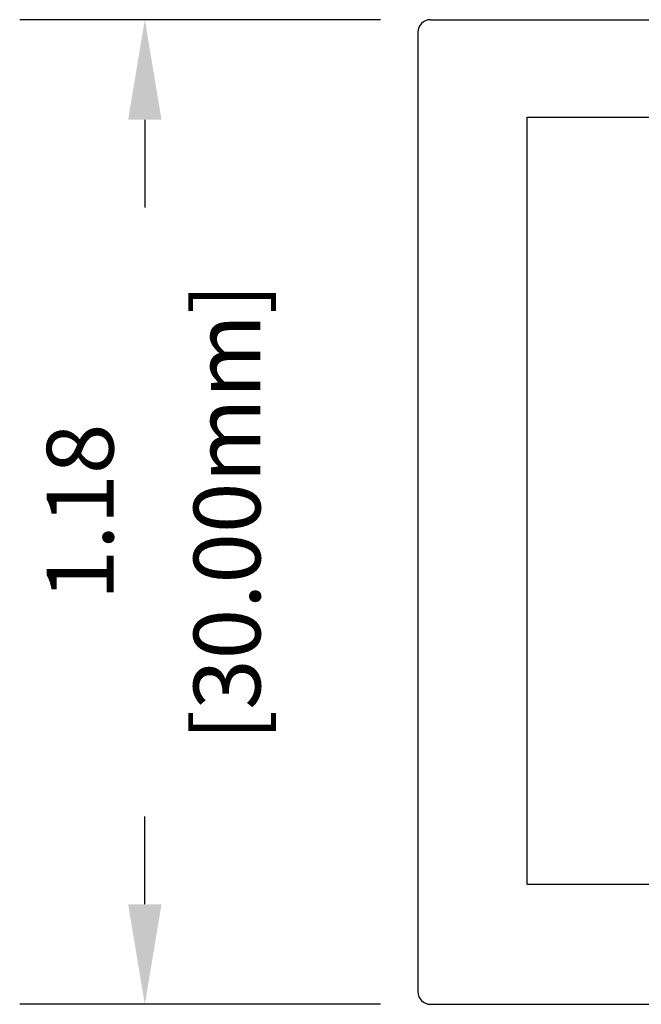
# Model space of a CAD drawing. Units: millimetres. Extents: x 164.2 to 194.4, y 81.3 to 96.3.
# Drawn here: x 167.8 to 168.5, y 83.1 to 84.3 of the extents above; entities that cross this region are included whole.
import ezdxf

# ---------------------------------------------------------------- set-up
doc = ezdxf.new("R2010")
doc.units = ezdxf.units.MM
doc.styles.add('N-TRON-B', font='txt')
doc.dimstyles.new('副本 (2) 中', dxfattribs={"dimtxt": 0.08, "dimasz": 0.12, "dimexe": 0.15, "dimexo": 0.06, "dimgap": 0.0375, "dimtad": 0, "dimtoh": 1, "dimzin": 0, "dimdsep": 46, "dimtxsty": 'N-TRON-B', "dimcen": 0.1, "dimclrd": 5, "dimclre": 5, "dimclrt": 5, "dimadec": 0, "dimazin": 0, "dimtfac": 1, "dimtofl": 0, "dimtmove": 0, "dimatfit": 3, "dimfxl": 1, "dimtolj": 1, "dimtzin": 0, "dimlwd": -1, "dimlwe": -1, "dimarcsym": 0})

# ---------------------------------------------------------------- blocks, each defined once
blk = doc.blocks.new('*D9')
at = {"color": 5, "transparency": 16777216}
for p, q in [((168.1945, 84.2796), (167.7621, 84.2796)), ((167.9121, 84.1596), (167.9121, 84.0542)), ((167.9121, 83.2185), (167.9121, 83.3239)), ((168.1945, 83.0985), (167.7621, 83.0985))]:
    blk.add_line(p, q, dxfattribs=at)
for points in [[(167.8921, 84.1596), (167.9321, 84.1596), (167.9121, 84.2796)], [(167.8921, 83.2185), (167.9321, 83.2185), (167.9121, 83.0985)]]:
    blk.add_solid(points, dxfattribs=at)
at = {"layer": 'DEFPOINTS', "color": 0, "transparency": 16777216}
for p in [(167.9121, 84.2796), (168.2545, 84.2796), (168.2545, 83.0985)]:
    blk.add_point(p, dxfattribs=at)
at = {"color": 5, "transparency": 16777216, "char_height": 0.08, "attachment_point": 5, "rotation": 90, "style": 'N-TRON-B'}
for s, insert in [('\\A1;[30.00mm]', (168.0106, 83.6891)), ('\\A1;1.18', (167.8346, 83.6891))]:
    blk.add_mtext(s, dxfattribs=dict(at, insert=insert))

msp = doc.modelspace()

# ---------------------------------------------------------------- linework, layer by layer
for p, q in [((168.2545, 84.2796), (172.1615, 84.2796)), ((168.2395, 84.2646), (168.2395, 83.1135)), ((168.2545, 83.0985), (172.1615, 83.0985))]:
    msp.add_line(p, q)
msp.add_lwpolyline([(168.3705, 84.1627), (172.0639, 84.1627), (172.0639, 83.2422), (168.3705, 83.2422)], close=True)
for centre, start, end in [((168.2545, 84.2646), 90, 180), ((168.2545, 83.1135), 180, 270)]:
    msp.add_arc(centre, 0.015, start, end)

# ---------------------------------------------------------------- dimensions: what is measured, and where the dimension line sits
dim = msp.add_linear_dim(base=(167.9121, 84.2796), p1=(168.2545, 83.0985), p2=(168.2545, 84.2796), angle=90, dimstyle='副本 (2) 中', override={"dimpost": '\\X'})
dim.commit()
dim.dimension.update_dxf_attribs({"geometry": '*D9', "text_midpoint": (167.9121, 83.6891)})

doc.saveas('drawing.dxf')
